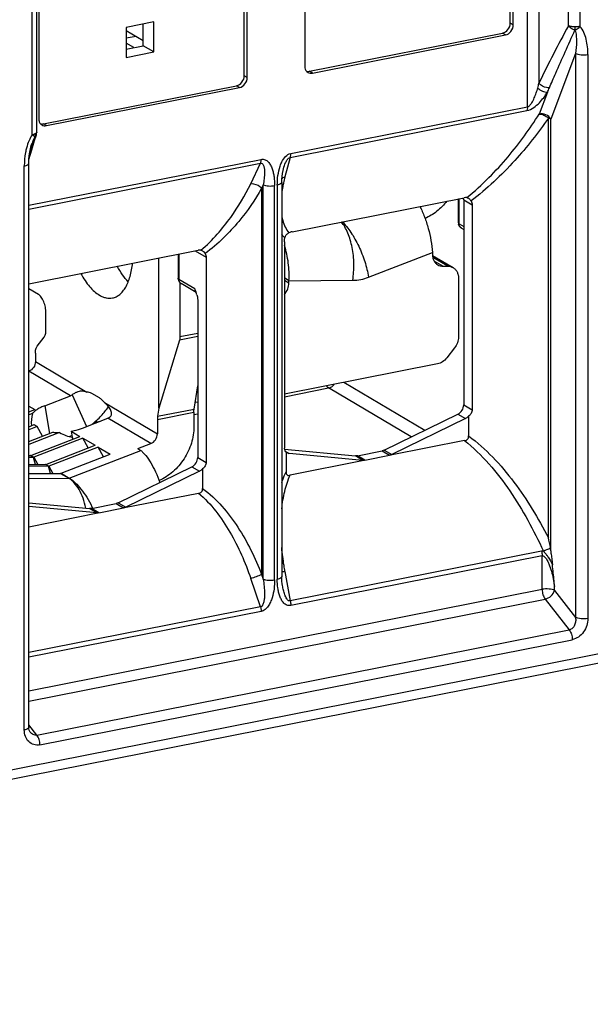
# Model space of a CAD drawing. Units: millimetres. Extents: x 0 to 420, y 0 to 297.
# Drawn here: x 342 to 361, y 214 to 247 of the extents above; entities that cross this region are included whole.
import ezdxf

# ---------------------------------------------------------------- set-up
doc = ezdxf.new("R2010")
doc.units = ezdxf.units.MM
doc.header["$LTSCALE"] = 23.1
doc.layers.get('0').update_dxf_attribs({"linetype": 'CONTINUOUS'})
doc.layers.add('ACHSEN', color=7, linetype='CONTINUOUS')

msp = doc.modelspace()

# ---------------------------------------------------------------- linework, layer by layer
at = {"color": 9, "linetype": 'Continuous'}
for p, q in [((359.078, 243.803), (359.078, 253.877)), ((359.458, 253.854), (359.458, 244.586)), ((360.44, 246.49), (360.44, 253.266)), ((360.82, 253.243), (360.821, 246.467)), ((342.629, 242.874), (342.63, 249.651)), ((358.606, 246.519), (358.506, 246.579)), ((346.078, 246.14), (345.749, 246.075)), ((358.346, 246.186), (358.246, 246.246)), ((360.674, 245.575), (359.856, 243.396)), ((360.674, 245.575), (360.674, 226.86)), ((361.084, 245.537), (361.084, 226.822)), ((349.772, 244.775), (349.672, 244.834)), ((351.938, 244.921), (351.838, 244.98)), ((349.513, 244.442), (349.413, 244.501)), ((359.738, 244.287), (359.466, 243.562)), ((351.217, 242.251), (359.078, 243.803)), ((351.197, 242.122), (359.058, 243.674)), ((359.771, 229.502), (359.771, 243.428)), ((343.104, 243.177), (343.004, 243.236)), ((359.856, 229.079), (359.856, 243.396)), ((342.721, 242.8), (342.673, 242.66)), ((342.721, 242.8), (342.673, 242.66)), ((342.673, 242.66), (342.622, 242.511)), ((342.673, 242.66), (342.622, 242.511)), ((351.197, 242.122), (351.024, 241.474)), ((342.366, 223.126), (342.366, 241.841)), ((342.516, 240.533), (350.233, 242.057)), ((342.516, 240.408), (350.213, 241.928)), ((349.888, 241.25), (350.213, 241.928)), ((350.301, 241.21), (350.247, 241.098)), ((350.301, 228.128), (350.301, 241.21)), ((350.681, 228.105), (350.681, 241.187)), ((350.769, 241.205), (350.769, 228.123)), ((350.247, 241.098), (350.247, 228.284)), ((356.811, 239.914), (356.811, 240.754)), ((356.96, 240.719), (357.238, 240.554)), ((356.811, 239.914), (356.96, 239.826)), ((347.501, 238.915), (347.501, 238.076)), ((348.044, 239.023), (348.406, 238.808)), ((353.801, 238.149), (355.92, 238.972)), ((356.428, 238.511), (355.93, 238.806)), ((355.971, 238.692), (356.277, 238.51)), ((348.026, 237.765), (347.501, 238.076)), ((351.005, 238.052), (351.156, 237.962)), ((351.156, 238.032), (353.275, 238.045)), ((347.536, 236.18), (348.126, 236.296)), ((348.126, 236.182), (347.519, 236.062)), ((342.736, 235.347), (344.445, 234.335)), ((343.896, 234.213), (342.521, 235.027)), ((355.668, 233.066), (352.981, 234.658)), ((351.005, 234.181), (352.474, 234.471)), ((355.217, 232.846), (352.474, 234.471)), ((343.958, 234.246), (344.435, 233.196)), ((345.026, 233.99), (346.786, 232.948)), ((348.041, 233.996), (348.126, 234.013)), ((343.048, 233.883), (343.203, 232.962)), ((347.998, 233.658), (346.786, 233.418)), ((346.794, 233.535), (348.007, 233.774)), ((347.998, 233.587), (348.126, 233.612)), ((356.767, 233.602), (357.017, 233.454)), ((356.96, 233.912), (357.238, 233.747)), ((344.701, 233.337), (344.895, 233.375)), ((346.571, 232.628), (345.146, 233.472)), ((399.14, 233.089), (304.31, 214.363)), ((343.862, 231.477), (346.236, 232.4)), ((351.032, 232.379), (351.167, 232.299)), ((354.253, 232.385), (354.499, 232.239)), ((354.32, 232.408), (354.57, 232.259)), ((342.672, 232.17), (342.572, 232.229)), ((342.587, 232.232), (342.687, 232.173)), ((342.739, 231.931), (342.672, 232.17)), ((342.687, 232.173), (342.819, 231.931)), ((348.126, 232.168), (348.406, 232.002)), ((353.613, 232.07), (353.363, 232.219)), ((353.677, 232.076), (353.431, 232.222)), ((343.172, 231.874), (343.072, 231.933)), ((343.087, 231.936), (343.187, 231.877)), ((343.239, 231.635), (343.172, 231.874)), ((343.187, 231.877), (343.319, 231.635)), ((347.933, 231.858), (348.183, 231.71)), ((342.516, 231.466), (343.847, 231.474)), ((343.572, 231.637), (343.847, 231.474)), ((343.587, 231.64), (343.862, 231.477)), ((345.487, 230.663), (345.737, 230.515)), ((344.78, 230.326), (344.53, 230.474)), ((344.843, 230.332), (344.597, 230.478)), ((345.42, 230.64), (345.666, 230.494)), ((359.544, 229.054), (351.197, 227.406)), ((359.565, 228.901), (351.217, 227.253)), ((359.565, 227.791), (359.565, 228.901)), ((351.024, 228.379), (351.197, 227.406)), ((350.213, 227.211), (349.888, 228.154)), ((350.247, 228.284), (350.301, 228.128)), ((342.516, 224.424), (359.565, 227.791)), ((359.974, 227.753), (359.974, 227.887)), ((359.974, 227.753), (360.674, 226.86)), ((342.516, 224.082), (359.663, 227.468)), ((359.663, 227.468), (360.466, 226.443)), ((350.213, 227.211), (342.516, 225.692)), ((350.233, 227.059), (342.516, 225.535)), ((342.787, 222.952), (360.466, 226.443)), ((342.886, 222.629), (360.565, 226.12)), ((342.787, 222.952), (342.516, 223.298))]:
    msp.add_line(p, q, dxfattribs=at)
at = {"color": 7, "linetype": 'Continuous'}
for p, q in [((358.506, 246.579), (358.506, 250.338)), ((358.606, 246.519), (358.606, 250.278)), ((342.78, 242.964), (342.78, 249.74)), ((351.678, 248.91), (351.678, 245.151)), ((349.672, 244.834), (349.672, 248.593)), ((349.772, 244.775), (349.772, 248.534)), ((342.844, 247.166), (342.844, 243.407)), ((346.667, 246.618), (345.749, 246.437)), ((345.749, 246.437), (345.749, 245.441)), ((346.667, 245.622), (346.667, 246.618)), ((345.749, 246.334), (346.317, 245.998)), ((351.838, 244.98), (358.246, 246.246)), ((351.938, 244.921), (358.346, 246.186)), ((346, 245.767), (345.749, 245.916)), ((346.667, 245.622), (346.317, 245.83)), ((345.749, 245.441), (346.667, 245.622)), ((343.004, 243.236), (349.413, 244.501)), ((343.104, 243.177), (349.513, 244.442)), ((342.707, 242.68), (342.767, 242.875)), ((342.767, 242.875), (342.767, 242.875)), ((342.615, 242.376), (342.707, 242.68)), ((342.626, 242.594), (342.626, 242.595)), ((342.521, 242.054), (342.615, 242.376)), ((342.516, 223.215), (342.516, 241.93)), ((350.973, 241.742), (350.974, 241.742)), ((350.919, 241.293), (350.919, 228.211)), ((351.259, 239.657), (356.975, 240.786)), ((356.784, 239.948), (356.784, 240.748)), ((356.96, 240.719), (356.96, 233.912)), ((357.238, 240.554), (357.238, 233.747)), ((356.882, 239.776), (356.96, 239.731)), ((351.005, 239.321), (351.005, 232.515)), ((342.516, 237.931), (348.141, 239.042)), ((347.474, 238.91), (347.474, 238.11)), ((355.92, 238.972), (355.92, 238.902)), ((355.921, 238.87), (356.607, 238.464)), ((346.836, 233.801), (346.836, 238.784)), ((348.406, 238.808), (348.406, 232.002)), ((356.277, 238.51), (356.428, 238.511)), ((347.536, 237.967), (347.536, 236.18)), ((348.074, 237.641), (347.572, 237.938)), ((351.156, 238.032), (351.005, 238.122)), ((351.156, 237.962), (351.156, 238.032)), ((356.786, 238.119), (356.786, 236.161)), ((342.836, 237.577), (342.516, 237.767)), ((348.126, 237.38), (348.126, 232.168)), ((343.086, 236.392), (343.086, 236.96)), ((342.794, 235.861), (343.027, 236.161)), ((347.519, 236.062), (346.836, 233.801)), ((342.736, 235.63), (342.736, 235.347)), ((356.659, 235.804), (356.399, 235.47)), ((356.093, 235.272), (351.005, 234.267)), ((344.861, 234.141), (344.611, 234.289)), ((348.007, 233.774), (348.126, 234.542)), ((343.048, 233.883), (343.896, 234.213)), ((342.516, 233.872), (342.716, 233.754)), ((342.516, 233.676), (342.716, 233.754)), ((342.637, 233.625), (342.516, 233.578)), ((346.836, 233.801), (346.794, 233.535)), ((347.998, 233.658), (347.998, 233.188)), ((354.32, 232.408), (356.767, 233.602)), ((344.298, 233.143), (345.146, 233.472)), ((346.786, 233.418), (346.786, 232.948)), ((357.017, 233.454), (354.57, 232.259)), ((357.123, 233.537), (357.123, 232.879)), ((342.516, 233.186), (342.696, 233.255)), ((342.796, 233.196), (342.516, 233.088)), ((342.516, 232.695), (343.31, 233.004)), ((343.539, 232.995), (342.516, 232.597)), ((342.696, 233.255), (342.796, 233.196)), ((342.972, 232.872), (342.796, 233.196)), ((343.926, 233.037), (344.216, 232.865)), ((343.926, 233.037), (343.959, 232.839)), ((398.987, 232.746), (304.157, 214.021)), ((342.587, 232.232), (344.216, 232.865)), ((344.316, 232.806), (342.687, 232.173)), ((343.856, 232.861), (343.95, 232.898)), ((343.993, 232.779), (343.959, 232.839)), ((344.316, 232.806), (344.716, 232.569)), ((344.493, 232.482), (344.316, 232.806)), ((346.136, 232.459), (346.571, 232.628)), ((356.982, 232.725), (354.533, 232.246)), ((343.087, 231.936), (344.716, 232.569)), ((344.816, 232.51), (343.187, 231.877)), ((344.816, 232.51), (345.216, 232.273)), ((344.993, 232.186), (344.816, 232.51)), ((346.136, 232.459), (346.236, 232.4)), ((351.012, 232.438), (353.363, 232.219)), ((351.061, 232.34), (351.061, 231.686)), ((351.081, 232.326), (351.061, 232.34)), ((353.613, 232.07), (351.167, 232.299)), ((353.431, 232.222), (354.253, 232.385)), ((342.516, 232.229), (342.572, 232.229)), ((342.672, 232.17), (342.516, 232.169)), ((343.587, 231.64), (345.216, 232.273)), ((353.643, 232.07), (351.196, 231.583)), ((353.677, 232.076), (354.499, 232.239)), ((342.516, 231.929), (343.072, 231.933)), ((343.172, 231.874), (342.516, 231.87)), ((345.487, 230.663), (347.933, 231.858)), ((348.183, 231.71), (345.737, 230.515)), ((348.289, 231.793), (348.289, 231.139)), ((342.516, 231.63), (343.572, 231.637)), ((342.516, 230.662), (344.53, 230.474)), ((345.7, 230.502), (348.149, 230.981)), ((344.78, 230.326), (342.516, 230.537)), ((344.597, 230.478), (345.42, 230.64)), ((344.843, 230.332), (345.666, 230.494)), ((342.516, 229.869), (344.81, 230.326)), ((350.943, 227.916), (350.943, 227.917))]:
    msp.add_line(p, q, dxfattribs=at)
for points in [[(342.516, 241.93), (342.52, 242.055), (342.53, 242.177), (342.547, 242.295), (342.57, 242.408), (342.6, 242.518), (342.626, 242.594)], [(350.919, 241.293), (350.922, 241.391), (350.929, 241.494), (350.942, 241.594)], [(350.942, 241.594), (350.961, 241.69), (350.973, 241.742)], [(350.943, 227.917), (350.934, 227.976), (350.925, 228.06), (350.92, 228.15), (350.919, 228.211)], [(342.563, 223.052), (342.549, 223.073), (342.532, 223.112), (342.52, 223.16), (342.516, 223.215)]]:
    msp.add_lwpolyline(points, dxfattribs=at)
for centre, radius, start, end in [((351.887, 245.117), 0.2, 228.4157, 239.3438), ((343.053, 243.373), 0.2, 228.4157, 239.3438), ((342.48, 242.964), 0.3, 342.6857, 345.307), ((342.479, 242.964), 0.301, 345.3376, 359.9704), ((356.987, 239.949), 0.203, 179.8951, 190.4583), ((347.676, 238.112), 0.202, 215.3898, 227.2807), ((347.675, 238.11), 0.2, 227.2272, 239.2871), ((346.514, 237.093), 1.653, 19.3611, 20.5081), ((346.8, 237.194), 1.35, 18.1192, 19.3547), ((347.033, 237.27), 1.105, 15.4734, 18.1519), ((351.449, 232.515), 0.445, 179.9435, 184.6679), ((355.088, 228.324), 4.829, 10.0552, 14.1254), ((358.232, 228.884), 1.636, 6.8413, 9.9327), ((354.9, 228.485), 4.991, 5.5407, 6.8375)]:
    msp.add_arc(centre, radius, start, end, dxfattribs=at)
at = {"color": 9, "linetype": 'Continuous'}
for centre, radius, start, end in [((356.208, 245.305), 3.329, 344.6711, 347.5226), ((356.586, 245.822), 3.506, 334.0322, 336.642), ((342.521, 243.432), 0.567, 281.1408, 283.5039), ((342.051, 242.096), 0.972, 51.7909, 53.3705), ((341.565, 241.48), 1.756, 50.9564, 51.7681), ((342.542, 243.345), 0.478, 283.4915, 286.1492), ((342.565, 243.265), 0.394, 286.1428, 289.1721), ((342.44, 242.906), 0.303, 357.6843, 1.5631), ((423.93, 214.837), 85.888, 161.20357, 161.36288), ((344.237, 241.992), 1.72, 156.5084, 159.4825), ((355.61, 240.25), 4.746, 165.0451, 167.4768), ((354.779, 240.424), 3.897, 169.1295, 172.3583), ((355.153, 240.353), 4.278, 167.5026, 169.1376), ((356.95, 239.891), 0.134, 228.2131, 239.3428), ((341.026, 228.765), 3.998, 25.9841, 26.2147), ((340.999, 228.752), 4.028, 25.5003, 25.9838), ((359.592, 228.804), 0.255, 87.035, 100.9909), ((352.452, 245.067), 17.535, 294.0781, 294.9316)]:
    msp.add_arc(centre, radius, start, end, dxfattribs=at)
at = {"color": 7, "linetype": 'Continuous'}
for centre, major_axis, ratio, start_param, end_param in [((356.888, 240.556), (0.253, 0.19), 0.554367, 0.458237, 0.853809), ((351.173, 239.427), (0.253, 0.19), 0.554367, 0.853809, 1.239625), ((348.055, 238.811), (0.253, 0.19), 0.554367, 0.46798, 0.853809), ((343.669, 232.87), (-0.773, 1.127), 0.659523, 0.490046, 0.860436), ((343.693, 234.066), (-0.773, 1.127), 0.659523, -4.090447, -3.695679)]:
    msp.add_ellipse(centre, major_axis=major_axis, ratio=ratio, start_param=start_param, end_param=end_param, dxfattribs=at)
for points, knots in [([(358.246, 246.246), (358.318, 246.26), (358.452, 246.352), (358.506, 246.503), (358.506, 246.579)], [0, 0, 0, 0, 0.490284, 1, 1, 1, 1]), ([(358.346, 246.186), (358.418, 246.2), (358.552, 246.293), (358.606, 246.444), (358.606, 246.519)], [0, 0, 0, 0, 0.490287, 1, 1, 1, 1]), ([(351.678, 245.151), (351.678, 245.116), (351.689, 245.047), (351.729, 244.989), (351.754, 244.967)], [0, 0, 0, 0, 0.518949, 1, 1, 1, 1]), ([(349.413, 244.501), (349.484, 244.515), (349.618, 244.608), (349.672, 244.759), (349.672, 244.834)], [0, 0, 0, 0, 0.490284, 1, 1, 1, 1]), ([(349.513, 244.442), (349.584, 244.456), (349.718, 244.549), (349.772, 244.699), (349.772, 244.775)], [0, 0, 0, 0, 0.490287, 1, 1, 1, 1]), ([(351.785, 244.945), (351.807, 244.932), (351.858, 244.914), (351.911, 244.916), (351.938, 244.921)], [0, 0, 0, 0, 0.489346, 1, 1, 1, 1]), ([(342.844, 243.407), (342.844, 243.372), (342.856, 243.303), (342.896, 243.245), (342.92, 243.223)], [0, 0, 0, 0, 0.518949, 1, 1, 1, 1]), ([(342.951, 243.2), (342.973, 243.187), (343.024, 243.169), (343.078, 243.171), (343.104, 243.177)], [0, 0, 0, 0, 0.489346, 1, 1, 1, 1]), ([(355.503, 240.496), (355.56, 240.383), (355.665, 240.143), (355.79, 239.764), (355.879, 239.37), (355.912, 239.104), (355.92, 238.972)], [0, 0, 0, 0, 0.239646, 0.493826, 0.751614, 1, 1, 1, 1]), ([(356.401, 240.672), (356.304, 240.547), (356.084, 240.323), (355.815, 240.158), (355.676, 240.097)], [0, 0, 0, 0, 0.509734, 1, 1, 1, 1]), ([(357.068, 240.788), (357.072, 240.787), (357.089, 240.783), (357.105, 240.776), (357.116, 240.769)], [0, 0, 0, 0, 0.239496, 1, 1, 1, 1]), ([(357.116, 240.769), (357.12, 240.767), (357.139, 240.754), (357.156, 240.739), (357.167, 240.726)], [0, 0, 0, 0, 0.237227, 1, 1, 1, 1]), ([(357.167, 240.726), (357.171, 240.722), (357.184, 240.707), (357.195, 240.69), (357.203, 240.677)], [0, 0, 0, 0, 0.242766, 1, 1, 1, 1]), ([(356.882, 239.776), (356.858, 239.791), (356.815, 239.83), (356.793, 239.884), (356.787, 239.912)], [0, 0, 0, 0, 0.499891, 1, 1, 1, 1]), ([(351.02, 239.452), (351.029, 239.488), (351.061, 239.557), (351.122, 239.605), (351.155, 239.621)], [0, 0, 0, 0, 0.500302, 1, 1, 1, 1]), ([(351.005, 239.321), (351.005, 239.332), (351.006, 239.376), (351.013, 239.419), (351.02, 239.452)], [0, 0, 0, 0, 0.243147, 1, 1, 1, 1]), ([(351.156, 238.032), (351.168, 238.228), (351.152, 238.625), (351.067, 239.014), (351.005, 239.202)], [0, 0, 0, 0, 0.498587, 1, 1, 1, 1]), ([(348.233, 239.044), (348.237, 239.043), (348.255, 239.039), (348.271, 239.032), (348.283, 239.025)], [0, 0, 0, 0, 0.239185, 1, 1, 1, 1]), ([(348.313, 239.003), (348.319, 238.998), (348.341, 238.976), (348.36, 238.95), (348.373, 238.929)], [0, 0, 0, 0, 0.237448, 1, 1, 1, 1]), ([(355.92, 238.902), (355.92, 238.866), (355.927, 238.796), (355.962, 238.698), (356.019, 238.615), (356.07, 238.574), (356.098, 238.558)], [0, 0, 0, 0, 0.266384, 0.520192, 0.763227, 1, 1, 1, 1]), ([(345.297, 237.459), (345.339, 237.468), (345.425, 237.497), (345.542, 237.574), (345.648, 237.682), (345.741, 237.82), (345.82, 237.985), (345.91, 238.248), (345.949, 238.462), (345.965, 238.612)], [0, 0, 0, 0, 0.092324, 0.189318, 0.294779, 0.411254, 0.540062, 0.681538, 1, 1, 1, 1]), ([(345.821, 237.995), (345.751, 238.067), (345.617, 238.231), (345.506, 238.412), (345.453, 238.51)], [0, 0, 0, 0, 0.472153, 1, 1, 1, 1]), ([(356.098, 238.558), (356.124, 238.542), (356.183, 238.518), (356.246, 238.51), (356.277, 238.51)], [0, 0, 0, 0, 0.493891, 1, 1, 1, 1]), ([(356.428, 238.511), (356.459, 238.511), (356.522, 238.504), (356.581, 238.48), (356.607, 238.464)], [0, 0, 0, 0, 0.506109, 1, 1, 1, 1]), ([(344.24, 238.27), (344.284, 238.19), (344.375, 238.039), (344.527, 237.837), (344.687, 237.673), (344.803, 237.587), (344.861, 237.552)], [0, 0, 0, 0, 0.287552, 0.551106, 0.788689, 1, 1, 1, 1]), ([(356.607, 238.464), (356.635, 238.448), (356.686, 238.406), (356.743, 238.324), (356.778, 238.226), (356.786, 238.155), (356.786, 238.119)], [0, 0, 0, 0, 0.236773, 0.479808, 0.733616, 1, 1, 1, 1]), ([(351.005, 237.575), (351.052, 237.628), (351.128, 237.751), (351.156, 237.892), (351.156, 237.962)], [0, 0, 0, 0, 0.506988, 1, 1, 1, 1]), ([(343.086, 236.96), (343.086, 237.024), (343.072, 237.152), (343.028, 237.304), (342.977, 237.414), (342.935, 237.484), (342.888, 237.539), (342.853, 237.567), (342.836, 237.577)], [0, 0, 0, 0, 0.278806, 0.558005, 0.687664, 0.805879, 0.910328, 1, 1, 1, 1]), ([(344.861, 237.552), (344.896, 237.531), (344.968, 237.495), (345.08, 237.459), (345.19, 237.446), (345.262, 237.453), (345.297, 237.459)], [0, 0, 0, 0, 0.274061, 0.528506, 0.768185, 1, 1, 1, 1]), ([(348.098, 237.564), (348.111, 237.519), (348.123, 237.457), (348.126, 237.395), (348.126, 237.38)], [0, 0, 0, 0, 0.756267, 1, 1, 1, 1]), ([(343.027, 236.161), (343.037, 236.173), (343.055, 236.205), (343.08, 236.281), (343.086, 236.346), (343.086, 236.392)], [0, 0, 0, 0, 0.202634, 0.438853, 1, 1, 1, 1]), ([(347.536, 236.18), (347.536, 236.17), (347.534, 236.13), (347.527, 236.09), (347.519, 236.062)], [0, 0, 0, 0, 0.256007, 1, 1, 1, 1]), ([(356.786, 236.161), (356.786, 236.098), (356.762, 235.969), (356.699, 235.855), (356.659, 235.804)], [0, 0, 0, 0, 0.492409, 1, 1, 1, 1]), ([(342.736, 235.63), (342.736, 235.675), (342.741, 235.74), (342.767, 235.817), (342.784, 235.848), (342.794, 235.861)], [0, 0, 0, 0, 0.561147, 0.797366, 1, 1, 1, 1]), ([(342.736, 235.347), (342.736, 235.28), (342.692, 235.144), (342.583, 235.051), (342.521, 235.027)], [0, 0, 0, 0, 0.503886, 1, 1, 1, 1]), ([(356.399, 235.47), (356.36, 235.42), (356.268, 235.334), (356.151, 235.284), (356.093, 235.272)], [0, 0, 0, 0, 0.515958, 1, 1, 1, 1]), ([(344.291, 234.365), (344.268, 234.366), (344.22, 234.363), (344.141, 234.344), (344.052, 234.305), (343.991, 234.268), (343.958, 234.246)], [0, 0, 0, 0, 0.188574, 0.402846, 0.66887, 1, 1, 1, 1]), ([(344.445, 234.335), (344.433, 234.339), (344.383, 234.355), (344.33, 234.364), (344.291, 234.365)], [0, 0, 0, 0, 0.251813, 1, 1, 1, 1]), ([(344.611, 234.289), (344.584, 234.305), (344.531, 234.329), (344.472, 234.336), (344.445, 234.335)], [0, 0, 0, 0, 0.527284, 1, 1, 1, 1]), ([(343.896, 234.213), (343.901, 234.215), (343.923, 234.224), (343.943, 234.236), (343.958, 234.246)], [0, 0, 0, 0, 0.245821, 1, 1, 1, 1]), ([(345.026, 233.99), (345.001, 234.022), (344.95, 234.077), (344.891, 234.124), (344.861, 234.141)], [0, 0, 0, 0, 0.533225, 1, 1, 1, 1]), ([(345.208, 233.505), (345.221, 233.514), (345.242, 233.535), (345.26, 233.574), (345.266, 233.615), (345.262, 233.666), (345.244, 233.725), (345.21, 233.79), (345.169, 233.848), (345.109, 233.916), (345.06, 233.962), (345.026, 233.99)], [0, 0, 0, 0, 0.078107, 0.150161, 0.218138, 0.283794, 0.411053, 0.534892, 0.655813, 0.773702, 1, 1, 1, 1]), ([(343.048, 233.883), (343.004, 233.866), (342.921, 233.83), (342.807, 233.768), (342.712, 233.701), (342.659, 233.651), (342.637, 233.625)], [0, 0, 0, 0, 0.289806, 0.55554, 0.792994, 1, 1, 1, 1]), ([(344.62, 233.268), (344.726, 233.354), (344.921, 233.538), (345.089, 233.745), (345.166, 233.85)], [0, 0, 0, 0, 0.513839, 1, 1, 1, 1]), ([(347.998, 233.658), (347.998, 233.668), (347.999, 233.707), (348.002, 233.746), (348.007, 233.774)], [0, 0, 0, 0, 0.260116, 1, 1, 1, 1]), ([(356.767, 233.602), (356.824, 233.63), (356.921, 233.721), (356.96, 233.849), (356.96, 233.912)], [0, 0, 0, 0, 0.498654, 1, 1, 1, 1]), ([(357.238, 233.747), (357.238, 233.707), (357.215, 233.624), (357.156, 233.562), (357.123, 233.537)], [0, 0, 0, 0, 0.49322, 1, 1, 1, 1]), ([(345.208, 233.505), (345.203, 233.502), (345.183, 233.489), (345.162, 233.479), (345.146, 233.472)], [0, 0, 0, 0, 0.254446, 1, 1, 1, 1]), ([(346.794, 233.535), (346.793, 233.526), (346.788, 233.487), (346.786, 233.448), (346.786, 233.418)], [0, 0, 0, 0, 0.239351, 1, 1, 1, 1]), ([(357.123, 233.537), (357.115, 233.528), (357.084, 233.495), (357.047, 233.469), (357.017, 233.454)], [0, 0, 0, 0, 0.256088, 1, 1, 1, 1]), ([(343.31, 233.004), (343.328, 233.002), (343.404, 232.995), (343.481, 232.994), (343.539, 232.995)], [0, 0, 0, 0, 0.240411, 1, 1, 1, 1]), ([(343.926, 233.037), (343.959, 233.043), (344.085, 233.07), (344.209, 233.108), (344.298, 233.143)], [0, 0, 0, 0, 0.25723, 1, 1, 1, 1]), ([(347.998, 233.188), (347.998, 233.003), (347.938, 232.627), (347.736, 232.195), (347.507, 231.89), (347.308, 231.689), (347.086, 231.522), (346.924, 231.435), (346.842, 231.399)], [0, 0, 0, 0, 0.246919, 0.501838, 0.629698, 0.756006, 0.879703, 1, 1, 1, 1]), ([(346.571, 232.628), (346.633, 232.652), (346.742, 232.745), (346.786, 232.881), (346.786, 232.948)], [0, 0, 0, 0, 0.496115, 1, 1, 1, 1]), ([(356.988, 232.725), (357.005, 232.722), (357.044, 232.728), (357.09, 232.766), (357.119, 232.819), (357.123, 232.859), (357.123, 232.879)], [0, 0, 0, 0, 0.228645, 0.483114, 0.746017, 1, 1, 1, 1]), ([(346.236, 232.4), (346.265, 232.376), (346.322, 232.322), (346.438, 232.188), (346.58, 231.976), (346.735, 231.677), (346.824, 231.454), (346.865, 231.336)], [0, 0, 0, 0, 0.088623, 0.189512, 0.42527, 0.699526, 1, 1, 1, 1]), ([(351.018, 232.412), (351.017, 232.417), (351.011, 232.439), (351.007, 232.461), (351.006, 232.478)], [0, 0, 0, 0, 0.231888, 1, 1, 1, 1]), ([(351.061, 232.34), (351.056, 232.344), (351.037, 232.364), (351.025, 232.391), (351.018, 232.412)], [0, 0, 0, 0, 0.21997, 1, 1, 1, 1]), ([(342.587, 232.232), (342.586, 232.232), (342.581, 232.23), (342.576, 232.229), (342.572, 232.229)], [0, 0, 0, 0, 0.257284, 1, 1, 1, 1]), ([(342.672, 232.17), (342.676, 232.17), (342.681, 232.171), (342.686, 232.172), (342.687, 232.173)], [0, 0, 0, 0, 0.742716, 1, 1, 1, 1]), ([(347.933, 231.858), (347.99, 231.885), (348.087, 231.977), (348.126, 232.105), (348.126, 232.168)], [0, 0, 0, 0, 0.498654, 1, 1, 1, 1]), ([(348.406, 232.002), (348.406, 231.961), (348.382, 231.878), (348.323, 231.817), (348.289, 231.793)], [0, 0, 0, 0, 0.493328, 1, 1, 1, 1]), ([(353.651, 232.068), (353.645, 232.068), (353.632, 232.07), (353.62, 232.07), (353.613, 232.07)], [0, 0, 0, 0, 0.50011, 1, 1, 1, 1]), ([(353.677, 232.076), (353.674, 232.076), (353.669, 232.075), (353.66, 232.074), (353.651, 232.073), (353.646, 232.07), (353.643, 232.07)], [0, 0, 0, 0, 0.249986, 0.50192, 0.751332, 1, 1, 1, 1]), ([(354.533, 232.246), (354.53, 232.245), (354.524, 232.245), (354.516, 232.243), (354.508, 232.24), (354.502, 232.239), (354.499, 232.239)], [0, 0, 0, 0, 0.250606, 0.500657, 0.749967, 1, 1, 1, 1]), ([(354.57, 232.259), (354.564, 232.256), (354.551, 232.251), (354.539, 232.245), (354.532, 232.242)], [0, 0, 0, 0, 0.500325, 1, 1, 1, 1]), ([(343.087, 231.936), (343.086, 231.935), (343.081, 231.934), (343.076, 231.933), (343.072, 231.933)], [0, 0, 0, 0, 0.257284, 1, 1, 1, 1]), ([(343.172, 231.874), (343.176, 231.874), (343.181, 231.875), (343.186, 231.876), (343.187, 231.877)], [0, 0, 0, 0, 0.742716, 1, 1, 1, 1]), ([(348.289, 231.793), (348.282, 231.784), (348.251, 231.751), (348.214, 231.724), (348.183, 231.71)], [0, 0, 0, 0, 0.256088, 1, 1, 1, 1]), ([(351.061, 231.686), (351.061, 231.667), (351.064, 231.631), (351.088, 231.591), (351.117, 231.571), (351.153, 231.564), (351.178, 231.578), (351.196, 231.582)], [0, 0, 0, 0, 0.262455, 0.504626, 0.624802, 0.742935, 1, 1, 1, 1]), ([(343.587, 231.64), (343.586, 231.639), (343.581, 231.638), (343.576, 231.637), (343.572, 231.637)], [0, 0, 0, 0, 0.257284, 1, 1, 1, 1]), ([(348.155, 230.981), (348.172, 230.985), (348.212, 230.981), (348.258, 231.025), (348.285, 231.078), (348.289, 231.119), (348.289, 231.139)], [0, 0, 0, 0, 0.230022, 0.483887, 0.746636, 1, 1, 1, 1]), ([(345.7, 230.502), (345.697, 230.501), (345.691, 230.501), (345.682, 230.499), (345.674, 230.496), (345.669, 230.495), (345.666, 230.494)], [0, 0, 0, 0, 0.250606, 0.500657, 0.749967, 1, 1, 1, 1]), ([(345.737, 230.515), (345.731, 230.512), (345.718, 230.507), (345.705, 230.5), (345.699, 230.498)], [0, 0, 0, 0, 0.500325, 1, 1, 1, 1]), ([(344.818, 230.324), (344.811, 230.324), (344.799, 230.325), (344.786, 230.326), (344.78, 230.326)], [0, 0, 0, 0, 0.50011, 1, 1, 1, 1]), ([(344.844, 230.332), (344.841, 230.331), (344.835, 230.33), (344.826, 230.33), (344.818, 230.328), (344.812, 230.326), (344.81, 230.326)], [0, 0, 0, 0, 0.249985, 0.50192, 0.751332, 1, 1, 1, 1]), ([(359.974, 227.887), (359.969, 227.947), (359.949, 228.187), (359.928, 228.427), (359.906, 228.607)], [0, 0, 0, 0, 0.249008, 1, 1, 1, 1])]:
    msp.add_open_spline(points, degree=3, knots=knots, dxfattribs=at)
at = {"color": 9, "linetype": 'Continuous'}
for points, knots in [([(360.44, 246.49), (360.268, 246.18), (359.933, 245.549), (359.615, 244.909), (359.458, 244.586)], [0, 0, 0, 0, 0.496787, 1, 1, 1, 1]), ([(360.664, 246.453), (360.623, 246.454), (360.547, 246.459), (360.472, 246.477), (360.44, 246.49)], [0, 0, 0, 0, 0.544167, 1, 1, 1, 1]), ([(360.655, 246.341), (360.634, 246.347), (360.552, 246.38), (360.479, 246.437), (360.44, 246.49)], [0, 0, 0, 0, 0.254528, 1, 1, 1, 1]), ([(360.655, 246.341), (360.67, 246.348), (360.732, 246.381), (360.785, 246.427), (360.82, 246.467)], [0, 0, 0, 0, 0.238688, 1, 1, 1, 1]), ([(360.655, 246.341), (360.656, 246.349), (360.659, 246.387), (360.661, 246.424), (360.664, 246.453)], [0, 0, 0, 0, 0.220818, 1, 1, 1, 1]), ([(360.82, 246.467), (360.808, 246.465), (360.756, 246.456), (360.704, 246.453), (360.664, 246.453)], [0, 0, 0, 0, 0.23661, 1, 1, 1, 1]), ([(361.084, 245.537), (361.084, 245.706), (361.059, 245.959), (360.958, 246.272), (360.874, 246.41), (360.821, 246.467)], [0, 0, 0, 0, 0.51616, 0.763431, 1, 1, 1, 1]), ([(359.805, 244.432), (359.874, 244.593), (360.152, 245.232), (360.436, 245.868), (360.655, 246.341)], [0, 0, 0, 0, 0.251274, 1, 1, 1, 1]), ([(360.655, 246.341), (360.678, 246.285), (360.7, 246.161), (360.71, 245.904), (360.693, 245.706), (360.674, 245.575)], [0, 0, 0, 0, 0.235683, 0.483445, 1, 1, 1, 1]), ([(360.674, 245.575), (360.698, 245.561), (360.759, 245.54), (360.896, 245.519), (361.01, 245.523), (361.084, 245.537)], [0, 0, 0, 0, 0.198572, 0.453773, 1, 1, 1, 1]), ([(359.078, 243.803), (359.11, 243.81), (359.163, 243.853), (359.236, 243.953), (359.306, 244.091), (359.369, 244.258), (359.403, 244.37), (359.418, 244.425)], [0, 0, 0, 0, 0.1308, 0.263822, 0.517904, 0.762204, 1, 1, 1, 1]), ([(359.418, 244.425), (359.461, 244.381), (359.562, 244.313), (359.682, 244.284), (359.738, 244.287)], [0, 0, 0, 0, 0.520607, 1, 1, 1, 1]), ([(359.805, 244.432), (359.774, 244.429), (359.644, 244.438), (359.519, 244.509), (359.458, 244.586)], [0, 0, 0, 0, 0.241653, 1, 1, 1, 1]), ([(359.058, 243.674), (359.139, 243.69), (359.29, 243.77), (359.525, 243.975), (359.664, 244.161), (359.738, 244.287)], [0, 0, 0, 0, 0.265133, 0.529482, 1, 1, 1, 1]), ([(359.078, 243.803), (359.078, 243.791), (359.077, 243.748), (359.069, 243.704), (359.058, 243.674)], [0, 0, 0, 0, 0.275316, 1, 1, 1, 1]), ([(357.068, 240.788), (357.323, 240.995), (357.798, 241.43), (358.624, 242.338), (359.154, 243.068), (359.466, 243.562)], [0, 0, 0, 0, 0.267868, 0.523218, 1, 1, 1, 1]), ([(359.771, 243.428), (359.432, 242.934), (358.651, 241.944), (357.729, 241.075), (357.203, 240.677)], [0, 0, 0, 0, 0.475719, 1, 1, 1, 1]), ([(359.856, 243.396), (359.819, 243.458), (359.694, 243.554), (359.539, 243.577), (359.466, 243.562)], [0, 0, 0, 0, 0.493874, 1, 1, 1, 1]), ([(359.466, 243.562), (359.52, 243.564), (359.633, 243.534), (359.729, 243.469), (359.771, 243.428)], [0, 0, 0, 0, 0.475073, 1, 1, 1, 1]), ([(359.856, 243.396), (359.85, 243.399), (359.823, 243.413), (359.794, 243.422), (359.771, 243.428)], [0, 0, 0, 0, 0.215726, 1, 1, 1, 1]), ([(342.66, 242.678), (342.674, 242.709), (342.693, 242.75), (342.715, 242.79), (342.721, 242.8)], [0, 0, 0, 0, 0.746839, 1, 1, 1, 1]), ([(342.721, 242.8), (342.719, 242.802), (342.703, 242.818), (342.686, 242.832), (342.671, 242.844)], [0, 0, 0, 0, 0.16122, 1, 1, 1, 1]), ([(342.743, 242.915), (342.74, 242.912), (342.724, 242.904), (342.707, 242.897), (342.694, 242.892)], [0, 0, 0, 0, 0.225017, 1, 1, 1, 1]), ([(342.721, 242.8), (342.724, 242.807), (342.737, 242.837), (342.742, 242.87), (342.743, 242.894)], [0, 0, 0, 0, 0.24243, 1, 1, 1, 1]), ([(342.721, 242.8), (342.726, 242.805), (342.746, 242.827), (342.76, 242.854), (342.767, 242.875)], [0, 0, 0, 0, 0.255244, 1, 1, 1, 1]), ([(342.78, 242.964), (342.78, 242.96), (342.776, 242.938), (342.757, 242.923), (342.743, 242.915)], [0, 0, 0, 0, 0.20556, 1, 1, 1, 1]), ([(342.439, 242.432), (342.426, 242.383), (342.384, 242.189), (342.366, 241.989), (342.366, 241.841)], [0, 0, 0, 0, 0.254212, 1, 1, 1, 1]), ([(350.866, 241.837), (350.882, 241.883), (350.949, 242.049), (351.084, 242.225), (351.217, 242.251)], [0, 0, 0, 0, 0.260744, 1, 1, 1, 1]), ([(350.974, 241.742), (350.993, 241.814), (351.028, 241.923), (351.097, 242.054), (351.159, 242.117), (351.197, 242.122)], [0, 0, 0, 0, 0.487474, 0.745165, 1, 1, 1, 1]), ([(351.197, 242.122), (351.201, 242.131), (351.214, 242.173), (351.217, 242.217), (351.217, 242.251)], [0, 0, 0, 0, 0.223233, 1, 1, 1, 1]), ([(342.366, 241.841), (342.387, 241.845), (342.425, 241.855), (342.479, 241.877), (342.516, 241.908), (342.516, 241.93)], [0, 0, 0, 0, 0.353292, 0.641247, 1, 1, 1, 1]), ([(350.213, 241.928), (350.216, 241.937), (350.229, 241.979), (350.233, 242.023), (350.233, 242.057)], [0, 0, 0, 0, 0.223233, 1, 1, 1, 1]), ([(350.213, 241.928), (350.228, 241.932), (350.263, 241.929), (350.296, 241.894), (350.315, 241.854), (350.328, 241.81), (350.336, 241.763), (350.343, 241.699), (350.346, 241.617), (350.342, 241.517), (350.329, 241.381), (350.314, 241.278), (350.301, 241.21)], [0, 0, 0, 0, 0.062364, 0.118065, 0.174741, 0.233156, 0.293021, 0.354047, 0.478745, 0.606191, 0.735771, 1, 1, 1, 1]), ([(350.233, 242.057), (350.275, 242.065), (350.366, 242.057), (350.472, 241.977), (350.547, 241.869), (350.601, 241.746), (350.639, 241.613), (350.672, 241.427), (350.681, 241.283), (350.681, 241.187)], [0, 0, 0, 0, 0.119313, 0.235371, 0.354873, 0.478391, 0.605237, 0.734768, 1, 1, 1, 1]), ([(350.769, 241.205), (350.769, 241.31), (350.783, 241.524), (350.831, 241.735), (350.866, 241.837)], [0, 0, 0, 0, 0.493535, 1, 1, 1, 1]), ([(348.233, 239.044), (348.427, 239.209), (348.777, 239.556), (349.355, 240.28), (349.7, 240.859), (349.888, 241.25)], [0, 0, 0, 0, 0.27493, 0.53181, 1, 1, 1, 1]), ([(349.888, 241.25), (349.919, 241.254), (350.053, 241.249), (350.185, 241.177), (350.247, 241.098)], [0, 0, 0, 0, 0.23963, 1, 1, 1, 1]), ([(350.301, 241.21), (350.327, 241.2), (350.386, 241.184), (350.513, 241.169), (350.615, 241.174), (350.681, 241.187)], [0, 0, 0, 0, 0.216148, 0.472973, 1, 1, 1, 1]), ([(350.919, 241.293), (350.919, 241.272), (350.882, 241.24), (350.828, 241.219), (350.79, 241.209), (350.769, 241.205)], [0, 0, 0, 0, 0.358815, 0.646514, 1, 1, 1, 1]), ([(350.247, 241.098), (350.03, 240.708), (349.631, 240.134), (348.978, 239.427), (348.587, 239.089), (348.373, 238.929)], [0, 0, 0, 0, 0.463703, 0.72205, 1, 1, 1, 1]), ([(350.917, 240.179), (350.926, 240.128), (350.969, 239.93), (351.057, 239.737), (351.155, 239.621)], [0, 0, 0, 0, 0.256793, 1, 1, 1, 1]), ([(353.275, 238.045), (353.303, 238.225), (353.327, 238.591), (353.282, 239.041), (353.199, 239.381), (353.118, 239.61), (353.019, 239.811), (352.938, 239.93), (352.895, 239.982)], [0, 0, 0, 0, 0.27082, 0.540204, 0.668115, 0.788427, 0.899415, 1, 1, 1, 1]), ([(352.928, 239.988), (352.98, 239.937), (353.08, 239.823), (353.22, 239.631), (353.353, 239.413), (353.517, 239.093), (353.683, 238.674), (353.772, 238.323), (353.801, 238.149)], [0, 0, 0, 0, 0.105041, 0.220862, 0.345292, 0.475762, 0.743242, 1, 1, 1, 1]), ([(356.784, 239.948), (356.784, 239.945), (356.787, 239.93), (356.801, 239.92), (356.811, 239.914)], [0, 0, 0, 0, 0.2035, 1, 1, 1, 1]), ([(356.861, 239.792), (356.845, 239.806), (356.819, 239.845), (356.811, 239.891), (356.811, 239.914)], [0, 0, 0, 0, 0.481103, 1, 1, 1, 1]), ([(351.02, 239.452), (351.011, 239.461), (350.974, 239.499), (350.94, 239.54), (350.918, 239.572)], [0, 0, 0, 0, 0.252979, 1, 1, 1, 1]), ([(347.501, 238.076), (347.497, 238.078), (347.485, 238.086), (347.474, 238.1), (347.474, 238.11)], [0, 0, 0, 0, 0.316259, 1, 1, 1, 1]), ([(347.504, 238.04), (347.508, 238.019), (347.524, 237.979), (347.555, 237.948), (347.572, 237.938)], [0, 0, 0, 0, 0.515028, 1, 1, 1, 1]), ([(353.275, 238.045), (353.363, 238.045), (353.543, 238.064), (353.716, 238.115), (353.801, 238.149)], [0, 0, 0, 0, 0.491053, 1, 1, 1, 1]), ([(348.026, 237.765), (348.026, 237.743), (348.033, 237.699), (348.057, 237.662), (348.071, 237.647)], [0, 0, 0, 0, 0.518169, 1, 1, 1, 1]), ([(352.474, 234.471), (352.492, 234.474), (352.527, 234.486), (352.577, 234.513), (352.623, 234.549), (352.649, 234.579), (352.661, 234.595)], [0, 0, 0, 0, 0.237253, 0.484137, 0.739235, 1, 1, 1, 1]), ([(352.474, 234.471), (352.467, 234.475), (352.455, 234.484), (352.437, 234.5), (352.42, 234.521), (352.41, 234.536), (352.404, 234.544)], [0, 0, 0, 0, 0.216721, 0.455639, 0.717038, 1, 1, 1, 1]), ([(356.982, 232.725), (357.277, 232.496), (357.82, 231.966), (358.51, 231.063), (359.105, 230.087), (359.447, 229.405), (359.605, 229.058)], [0, 0, 0, 0, 0.247007, 0.497059, 0.74835, 1, 1, 1, 1]), ([(357.123, 232.879), (357.411, 232.669), (357.947, 232.186), (358.875, 231.08), (359.441, 230.146), (359.771, 229.502)], [0, 0, 0, 0, 0.247396, 0.497576, 1, 1, 1, 1]), ([(350.919, 231.335), (350.929, 231.366), (350.97, 231.485), (351.019, 231.601), (351.061, 231.686)], [0, 0, 0, 0, 0.251818, 1, 1, 1, 1]), ([(343.847, 231.474), (343.851, 231.474), (343.856, 231.475), (343.861, 231.476), (343.862, 231.477)], [0, 0, 0, 0, 0.742716, 1, 1, 1, 1]), ([(344.412, 230.485), (344.388, 230.598), (344.329, 230.809), (344.201, 231.094), (344.045, 231.32), (343.914, 231.434), (343.847, 231.474)], [0, 0, 0, 0, 0.295504, 0.563415, 0.798266, 1, 1, 1, 1]), ([(343.862, 231.477), (343.932, 231.436), (344.071, 231.324), (344.263, 231.109), (344.449, 230.84), (344.56, 230.638), (344.613, 230.531)], [0, 0, 0, 0, 0.198489, 0.435964, 0.706313, 1, 1, 1, 1]), ([(350.919, 230.466), (350.939, 230.659), (350.999, 231.04), (351.117, 231.41), (351.196, 231.583)], [0, 0, 0, 0, 0.505377, 1, 1, 1, 1]), ([(348.289, 231.139), (348.525, 230.97), (348.951, 230.563), (349.648, 229.625), (350.038, 228.83), (350.247, 228.284)], [0, 0, 0, 0, 0.248327, 0.499224, 1, 1, 1, 1]), ([(348.149, 230.981), (348.364, 230.807), (348.747, 230.395), (349.21, 229.695), (349.591, 228.943), (349.796, 228.42), (349.888, 228.154)], [0, 0, 0, 0, 0.247389, 0.497823, 0.749019, 1, 1, 1, 1]), ([(351.024, 228.379), (351.013, 228.445), (350.969, 228.709), (350.936, 228.975), (350.918, 229.175)], [0, 0, 0, 0, 0.250726, 1, 1, 1, 1]), ([(359.544, 229.054), (359.548, 229.041), (359.559, 228.991), (359.565, 228.94), (359.565, 228.901)], [0, 0, 0, 0, 0.253767, 1, 1, 1, 1]), ([(359.606, 229.058), (359.615, 229.047), (359.651, 229.004), (359.688, 228.962), (359.714, 228.929)], [0, 0, 0, 0, 0.253177, 1, 1, 1, 1]), ([(359.565, 228.901), (359.584, 228.905), (359.626, 228.892), (359.654, 228.864), (359.668, 228.848)], [0, 0, 0, 0, 0.486493, 1, 1, 1, 1]), ([(359.668, 228.848), (359.695, 228.818), (359.739, 228.746), (359.809, 228.593), (359.874, 228.391), (359.934, 228.141), (359.962, 227.972), (359.974, 227.887)], [0, 0, 0, 0, 0.121057, 0.244596, 0.494598, 0.746695, 1, 1, 1, 1]), ([(359.714, 228.929), (359.733, 228.905), (359.807, 228.803), (359.865, 228.692), (359.906, 228.607)], [0, 0, 0, 0, 0.247228, 1, 1, 1, 1]), ([(351.024, 228.379), (351.015, 228.378), (350.979, 228.375), (350.944, 228.373), (350.919, 228.374)], [0, 0, 0, 0, 0.28323, 1, 1, 1, 1]), ([(349.888, 228.154), (349.953, 228.174), (350.074, 228.215), (350.194, 228.26), (350.247, 228.284)], [0, 0, 0, 0, 0.539393, 1, 1, 1, 1]), ([(350.301, 228.128), (350.314, 228.049), (350.335, 227.888), (350.347, 227.687), (350.343, 227.525), (350.332, 227.423), (350.315, 227.344), (350.296, 227.287), (350.267, 227.235), (350.231, 227.213), (350.213, 227.211)], [0, 0, 0, 0, 0.250512, 0.502166, 0.628457, 0.754941, 0.818171, 0.881091, 0.942712, 1, 1, 1, 1]), ([(350.681, 228.105), (350.681, 228.006), (350.669, 227.806), (350.617, 227.559), (350.546, 227.367), (350.471, 227.231), (350.371, 227.116), (350.28, 227.068), (350.233, 227.059)], [0, 0, 0, 0, 0.245444, 0.496918, 0.624985, 0.753863, 0.881038, 1, 1, 1, 1]), ([(350.301, 228.128), (350.327, 228.118), (350.386, 228.102), (350.513, 228.087), (350.615, 228.092), (350.681, 228.105)], [0, 0, 0, 0, 0.216148, 0.472973, 1, 1, 1, 1]), ([(350.919, 228.211), (350.919, 228.19), (350.882, 228.158), (350.828, 228.137), (350.79, 228.127), (350.769, 228.123)], [0, 0, 0, 0, 0.358865, 0.646554, 1, 1, 1, 1]), ([(351.217, 227.253), (351.196, 227.249), (351.151, 227.246), (351.067, 227.266), (350.978, 227.332), (350.903, 227.44), (350.85, 227.564), (350.812, 227.697), (350.778, 227.883), (350.769, 228.026), (350.769, 228.123)], [0, 0, 0, 0, 0.061433, 0.12043, 0.236348, 0.3557, 0.479061, 0.605744, 0.735109, 1, 1, 1, 1]), ([(351.197, 227.406), (351.186, 227.403), (351.162, 227.402), (351.13, 227.42), (351.105, 227.445), (351.076, 227.485), (351.046, 227.542), (351.018, 227.613), (350.995, 227.687), (350.968, 227.788), (350.952, 227.865), (350.943, 227.916)], [0, 0, 0, 0, 0.056562, 0.113921, 0.173336, 0.234265, 0.358712, 0.485249, 0.612977, 0.741484, 1, 1, 1, 1]), ([(359.974, 227.753), (359.951, 227.767), (359.89, 227.788), (359.753, 227.809), (359.639, 227.806), (359.565, 227.791)], [0, 0, 0, 0, 0.198572, 0.453773, 1, 1, 1, 1]), ([(359.565, 227.791), (359.565, 227.731), (359.583, 227.617), (359.63, 227.51), (359.663, 227.468)], [0, 0, 0, 0, 0.525634, 1, 1, 1, 1]), ([(359.663, 227.468), (359.737, 227.482), (359.87, 227.556), (359.959, 227.684), (359.974, 227.753)], [0, 0, 0, 0, 0.513533, 1, 1, 1, 1]), ([(351.197, 227.406), (351.201, 227.393), (351.212, 227.343), (351.217, 227.291), (351.217, 227.253)], [0, 0, 0, 0, 0.253767, 1, 1, 1, 1]), ([(350.213, 227.211), (350.216, 227.199), (350.227, 227.149), (350.233, 227.097), (350.233, 227.059)], [0, 0, 0, 0, 0.253767, 1, 1, 1, 1]), ([(360.674, 226.86), (360.68, 226.816), (360.682, 226.728), (360.649, 226.601), (360.58, 226.493), (360.505, 226.451), (360.466, 226.443)], [0, 0, 0, 0, 0.25955, 0.517396, 0.766303, 1, 1, 1, 1]), ([(361.084, 226.822), (361.084, 226.744), (361.057, 226.585), (360.949, 226.37), (360.782, 226.2), (360.637, 226.134), (360.565, 226.12)], [0, 0, 0, 0, 0.25007, 0.508065, 0.762065, 1, 1, 1, 1]), ([(361.084, 226.822), (361.01, 226.808), (360.896, 226.804), (360.759, 226.825), (360.698, 226.846), (360.674, 226.86)], [0, 0, 0, 0, 0.546227, 0.801428, 1, 1, 1, 1]), ([(360.466, 226.443), (360.499, 226.4), (360.546, 226.293), (360.565, 226.18), (360.565, 226.12)], [0, 0, 0, 0, 0.474301, 1, 1, 1, 1]), ([(342.516, 223.215), (342.516, 223.193), (342.479, 223.162), (342.425, 223.14), (342.387, 223.13), (342.366, 223.126)], [0, 0, 0, 0, 0.35874, 0.646697, 1, 1, 1, 1]), ([(342.886, 222.629), (342.819, 222.616), (342.679, 222.619), (342.499, 222.728), (342.388, 222.91), (342.366, 223.053), (342.366, 223.126)], [0, 0, 0, 0, 0.247969, 0.486401, 0.733812, 1, 1, 1, 1]), ([(342.787, 222.952), (342.746, 222.944), (342.655, 222.958), (342.59, 223.018), (342.563, 223.052)], [0, 0, 0, 0, 0.488453, 1, 1, 1, 1]), ([(342.886, 222.629), (342.886, 222.689), (342.868, 222.803), (342.82, 222.91), (342.787, 222.952)], [0, 0, 0, 0, 0.525699, 1, 1, 1, 1])]:
    msp.add_open_spline(points, degree=3, knots=knots, dxfattribs=at)
at = {"color": 7, "linetype": 'Continuous'}
for points in [[(351.738, 244.982), (351.752, 244.978), (351.768, 244.976), (351.783, 244.976)], [(351.783, 244.976), (351.801, 244.975), (351.82, 244.977), (351.838, 244.98)], [(342.904, 243.238), (342.919, 243.234), (342.934, 243.232), (342.949, 243.231)], [(342.949, 243.231), (342.968, 243.231), (342.986, 243.232), (343.004, 243.236)], [(356.96, 240.719), (356.96, 240.74), (356.957, 240.761), (356.953, 240.782)], [(357.203, 240.677), (357.225, 240.64), (357.238, 240.596), (357.238, 240.554)], [(348.283, 239.025), (348.294, 239.019), (348.304, 239.011), (348.313, 239.003)], [(348.373, 238.929), (348.394, 238.893), (348.406, 238.85), (348.406, 238.808)], [(347.474, 238.111), (347.474, 238.07), (347.488, 238.028), (347.511, 237.995)], [(348.026, 237.765), (348.038, 237.734), (348.051, 237.703), (348.063, 237.672)], [(351.167, 232.299), (351.137, 232.301), (351.107, 232.311), (351.081, 232.326)], [(354.32, 232.408), (354.299, 232.397), (354.276, 232.389), (354.253, 232.385)], [(353.431, 232.222), (353.409, 232.218), (353.386, 232.216), (353.363, 232.219)], [(345.487, 230.663), (345.466, 230.653), (345.443, 230.645), (345.42, 230.64)], [(344.597, 230.478), (344.575, 230.474), (344.552, 230.472), (344.53, 230.474)], [(359.868, 228.967), (359.88, 228.847), (359.89, 228.727), (359.906, 228.607)]]:
    msp.add_open_spline(points, degree=3, dxfattribs=at)
at = {"color": 9, "linetype": 'Continuous'}
for points in [[(342.629, 242.874), (342.588, 242.814), (342.553, 242.75), (342.524, 242.683)], [(342.524, 242.683), (342.489, 242.602), (342.461, 242.517), (342.439, 242.432)], [(350.923, 241.424), (350.936, 241.435), (350.951, 241.444), (350.966, 241.452)], [(350.966, 241.452), (350.984, 241.462), (351.004, 241.469), (351.024, 241.474)], [(347.501, 238.076), (347.501, 238.064), (347.502, 238.052), (347.504, 238.04)]]:
    msp.add_open_spline(points, degree=3, dxfattribs=at)
at = {"layer": 'ACHSEN', "color": 7, "linetype": 'Continuous'}
for p, q in [((346.317, 245.83), (346.317, 246.549)), ((345.749, 245.718), (346.317, 245.83))]:
    msp.add_line(p, q, dxfattribs=at)

doc.saveas('drawing.dxf')
